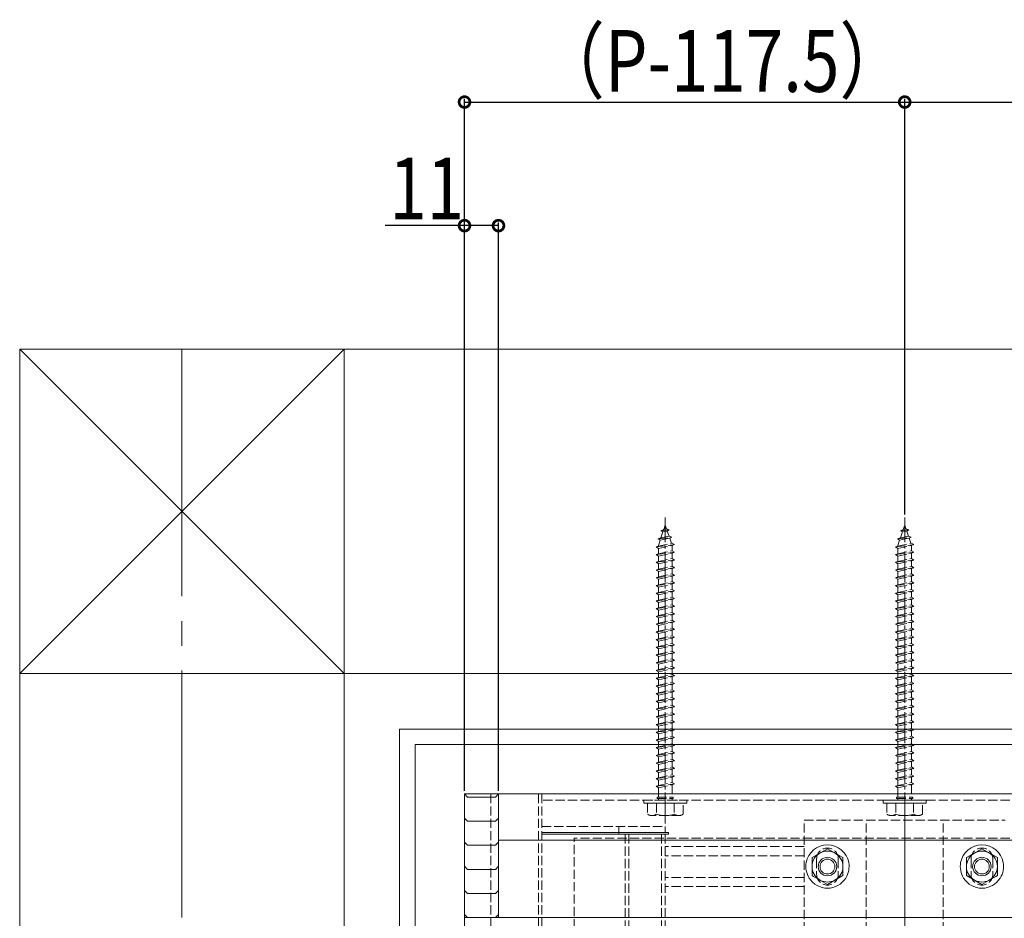
# Model space of a CAD drawing. Extents: x 0 to 1980, y 0 to 3206.
# Drawn here: x 542 to 861, y 1066 to 1357 of the extents above; entities that cross this region are included whole.
import ezdxf

# ---------------------------------------------------------------- set-up
doc = ezdxf.new("R2010")
doc.units = 0
doc.linetypes.add('YCENTER_1', pattern=[13, 10, -1, 1, -1])
doc.linetypes.add('YHIDDEN_1', pattern=[4, 3, -1])
for name, color, linetype in [('YKK_12', 2, 'CONTINUOUS'), ('YKK_13', 4, 'CONTINUOUS'), ('YKK_D', 6, 'CONTINUOUS'), ('YSS_K', 3, 'CONTINUOUS')]:
    doc.layers.add(name, color=color, linetype=linetype)
doc.styles.get("Standard").update_dxf_attribs({"font": 'txt', "bigfont": 'BIGFONT'})

msp = doc.modelspace()

# ---------------------------------------------------------------- linework, layer by layer
at = {"layer": 'YKK_12', "color": 2, "linetype": 'YCENTER_1', "lineweight": 13, "ltscale": 8}
for p, q in [((594.96, 1250.18), (594.96, 448.68)), ((828.96, 543.18), (828.96, 1100.18))]:
    msp.add_line(p, q, dxfattribs=at)
at = {"layer": 'YKK_12', "color": 2, "linetype": 'Continuous', "lineweight": 13}
for p, q in [((686.46, 1106.18), (686.46, 567.18)), ((711.46, 1106.18), (686.46, 1106.18)), ((1198.96, 1106.18), (697.46, 1106.18)), ((697.46, 1066.18), (697.46, 1106.18)), ((1198.96, 1091.18), (697.46, 1091.18)), ((1198.96, 1066.18), (697.46, 1066.18))]:
    msp.add_line(p, q, dxfattribs=at)
at = {"layer": 'YKK_12', "color": 2, "linetype": 'YHIDDEN_1', "lineweight": 13}
for p, q in [((694.96, 1106.18), (694.96, 551.68)), ((710.46, 1106.18), (710.46, 543.18)), ((1198.96, 1106.18), (711.46, 1106.18)), ((711.46, 1106.18), (711.46, 543.18)), ((1198.96, 1104.18), (711.46, 1104.18)), ((796.46, 1097.68), (861.46, 1097.68)), ((796.46, 545.68), (796.46, 1097.68)), ((816.46, 545.68), (816.46, 1097.68)), ((841.46, 545.68), (841.46, 1097.68)), ((751.46, 1093.18), (711.46, 1093.18)), ((738.46, 1093.18), (738.46, 582.18)), ((739.66, 1093.18), (739.66, 582.18)), ((750.26, 1093.18), (750.26, 582.18)), ((751.46, 1093.18), (751.46, 582.18)), ((796.46, 1089.18), (751.46, 1089.18)), ((796.46, 1086.18), (751.46, 1086.18)), ((800.46, 1085.18), (800.46, 1080.18)), ((807.46, 1085.18), (807.46, 1080.18)), ((850.46, 1085.18), (850.46, 1080.18)), ((857.46, 1085.18), (857.46, 1080.18)), ((796.46, 1079.18), (751.46, 1079.18)), ((796.46, 1076.18), (751.46, 1076.18))]:
    msp.add_line(p, q, dxfattribs=at)
for centre, start, end in [((803.96, 1085.18), 0, 180), ((853.96, 1085.18), 0, 180), ((803.96, 1080.18), 180, 0), ((853.96, 1080.18), 180, 0)]:
    msp.add_arc(centre, 3.5, start, end, dxfattribs=at)
at = {"layer": 'YKK_13', "color": 4, "linetype": 'YCENTER_1', "lineweight": 13}
for p, q in [((751.46, 1096.68), (751.46, 1195.68)), ((828.96, 1096.68), (828.96, 1195.68))]:
    msp.add_line(p, q, dxfattribs=at)
at = {"layer": 'YKK_13', "color": 4, "linetype": 'YHIDDEN_1', "lineweight": 13}
for p, q in [((750.99, 1191.83), (751.46, 1193.18)), ((751.46, 1193.18), (751.86, 1192.02)), ((828.49, 1191.83), (828.96, 1193.18)), ((828.96, 1193.18), (829.36, 1192.02)), ((749.15, 1188.77), (753.58, 1189.32)), ((749.15, 1188.77), (750.06, 1189.12)), ((749.78, 1188.31), (752.9, 1189)), ((750.05, 1191.38), (750.99, 1191.83)), ((750.05, 1191.38), (752.76, 1191.72)), ((750.05, 1191.38), (750.71, 1191.02)), ((750.06, 1189.12), (750.71, 1191.02)), ((750.06, 1189.12), (752.66, 1189.7)), ((750.71, 1191.02), (752.1, 1191.32)), ((750.99, 1191.83), (751.86, 1192.02)), ((752.76, 1191.72), (751.86, 1192.02)), ((752.76, 1191.72), (752.1, 1191.32)), ((752.1, 1191.32), (752.66, 1189.7)), ((753.58, 1189.32), (752.66, 1189.7)), ((753.58, 1189.32), (752.9, 1189)), ((752.9, 1189), (753.46, 1187.38)), ((826.65, 1188.77), (831.08, 1189.32)), ((826.65, 1188.77), (827.56, 1189.12)), ((827.28, 1188.31), (830.4, 1189)), ((827.55, 1191.38), (828.49, 1191.83)), ((827.55, 1191.38), (830.26, 1191.72)), ((827.55, 1191.38), (828.21, 1191.02)), ((827.56, 1189.12), (828.21, 1191.02)), ((827.56, 1189.12), (830.16, 1189.7)), ((828.21, 1191.02), (829.6, 1191.32)), ((828.49, 1191.83), (829.36, 1192.02)), ((830.26, 1191.72), (829.36, 1192.02)), ((830.26, 1191.72), (829.6, 1191.32)), ((829.6, 1191.32), (830.16, 1189.7)), ((831.08, 1189.32), (830.16, 1189.7)), ((831.08, 1189.32), (830.4, 1189)), ((830.4, 1189), (830.96, 1187.38)), ((748.46, 1186.18), (754.46, 1186.93)), ((748.46, 1186.18), (749.21, 1186.43)), ((749.21, 1185.68), (748.46, 1186.18)), ((749.15, 1188.77), (749.78, 1188.31)), ((749.21, 1186.65), (749.78, 1188.31)), ((749.21, 1186.43), (753.71, 1187.43)), ((749.21, 1185.68), (753.71, 1186.68)), ((749.21, 1186.43), (749.21, 1186.65)), ((753.7, 1186.68), (753.71, 1186.65)), ((754.46, 1186.93), (753.71, 1187.43)), ((753.71, 1186.68), (754.46, 1186.93)), ((753.71, 1186.65), (753.71, 1184.93)), ((825.96, 1186.18), (831.96, 1186.93)), ((825.96, 1186.18), (826.71, 1186.43)), ((826.71, 1185.68), (825.96, 1186.18)), ((826.65, 1188.77), (827.28, 1188.31)), ((826.71, 1186.65), (827.28, 1188.31)), ((826.71, 1186.43), (831.21, 1187.43)), ((826.71, 1185.68), (831.21, 1186.68)), ((826.71, 1186.43), (826.71, 1186.65)), ((831.2, 1186.68), (831.21, 1186.65)), ((831.96, 1186.93), (831.21, 1187.43)), ((831.21, 1186.68), (831.96, 1186.93)), ((831.21, 1186.65), (831.21, 1184.93)), ((748.46, 1183.68), (754.46, 1184.43)), ((748.46, 1183.68), (749.21, 1183.93)), ((749.21, 1183.18), (748.46, 1183.68)), ((749.21, 1183.93), (749.21, 1185.68)), ((749.21, 1183.93), (753.71, 1184.93)), ((749.21, 1183.18), (753.71, 1184.18)), ((749.21, 1181.43), (749.21, 1183.18)), ((754.46, 1184.43), (753.71, 1184.93)), ((753.71, 1184.18), (754.46, 1184.43)), ((753.71, 1184.18), (753.71, 1182.43)), ((825.96, 1183.68), (831.96, 1184.43)), ((825.96, 1183.68), (826.71, 1183.93)), ((826.71, 1183.18), (825.96, 1183.68)), ((826.71, 1183.93), (826.71, 1185.68)), ((826.71, 1183.93), (831.21, 1184.93)), ((826.71, 1183.18), (831.21, 1184.18)), ((826.71, 1181.43), (826.71, 1183.18)), ((831.96, 1184.43), (831.21, 1184.93)), ((831.21, 1184.18), (831.96, 1184.43)), ((831.21, 1184.18), (831.21, 1182.43)), ((748.46, 1181.18), (754.46, 1181.93)), ((748.46, 1181.18), (749.21, 1181.43)), ((749.21, 1180.68), (748.46, 1181.18)), ((748.46, 1178.68), (754.46, 1179.43)), ((749.21, 1181.43), (753.71, 1182.43)), ((749.21, 1180.68), (753.71, 1181.68)), ((749.21, 1178.93), (749.21, 1180.68)), ((749.21, 1178.93), (753.71, 1179.93)), ((754.46, 1181.93), (753.71, 1182.43)), ((753.71, 1181.68), (754.46, 1181.93)), ((753.71, 1181.68), (753.71, 1179.93)), ((754.46, 1179.43), (753.71, 1179.93)), ((753.71, 1179.18), (754.46, 1179.43)), ((825.96, 1181.18), (831.96, 1181.93)), ((825.96, 1181.18), (826.71, 1181.43)), ((826.71, 1180.68), (825.96, 1181.18)), ((825.96, 1178.68), (831.96, 1179.43)), ((826.71, 1181.43), (831.21, 1182.43)), ((826.71, 1180.68), (831.21, 1181.68)), ((826.71, 1178.93), (826.71, 1180.68)), ((826.71, 1178.93), (831.21, 1179.93)), ((831.96, 1181.93), (831.21, 1182.43)), ((831.21, 1181.68), (831.96, 1181.93)), ((831.21, 1181.68), (831.21, 1179.93)), ((831.96, 1179.43), (831.21, 1179.93)), ((831.21, 1179.18), (831.96, 1179.43)), ((748.46, 1178.68), (749.21, 1178.93)), ((749.21, 1178.18), (748.46, 1178.68)), ((748.46, 1176.18), (754.46, 1176.93)), ((748.46, 1176.18), (749.21, 1176.43)), ((749.21, 1178.18), (753.71, 1179.18)), ((749.21, 1176.43), (749.21, 1178.18)), ((749.21, 1176.43), (753.71, 1177.43)), ((749.21, 1175.68), (753.71, 1176.68)), ((753.71, 1179.18), (753.71, 1177.43)), ((754.46, 1176.93), (753.71, 1177.43)), ((753.71, 1176.68), (754.46, 1176.93)), ((753.71, 1176.68), (753.71, 1174.93)), ((825.96, 1178.68), (826.71, 1178.93)), ((826.71, 1178.18), (825.96, 1178.68)), ((825.96, 1176.18), (831.96, 1176.93)), ((825.96, 1176.18), (826.71, 1176.43)), ((826.71, 1178.18), (831.21, 1179.18)), ((826.71, 1176.43), (826.71, 1178.18)), ((826.71, 1176.43), (831.21, 1177.43)), ((826.71, 1175.68), (831.21, 1176.68)), ((831.21, 1179.18), (831.21, 1177.43)), ((831.96, 1176.93), (831.21, 1177.43)), ((831.21, 1176.68), (831.96, 1176.93)), ((831.21, 1176.68), (831.21, 1174.93)), ((749.21, 1175.68), (748.46, 1176.18)), ((748.46, 1173.68), (754.46, 1174.43)), ((748.46, 1173.68), (749.21, 1173.93)), ((749.21, 1173.18), (748.46, 1173.68)), ((749.21, 1173.93), (749.21, 1175.68)), ((749.21, 1173.93), (753.71, 1174.93)), ((749.21, 1173.18), (753.71, 1174.18)), ((749.21, 1171.43), (749.21, 1173.18)), ((754.46, 1174.43), (753.71, 1174.93)), ((753.71, 1174.18), (754.46, 1174.43)), ((753.71, 1174.18), (753.71, 1172.43)), ((826.71, 1175.68), (825.96, 1176.18)), ((825.96, 1173.68), (831.96, 1174.43)), ((825.96, 1173.68), (826.71, 1173.93)), ((826.71, 1173.18), (825.96, 1173.68)), ((826.71, 1173.93), (826.71, 1175.68)), ((826.71, 1173.93), (831.21, 1174.93)), ((826.71, 1173.18), (831.21, 1174.18)), ((826.71, 1171.43), (826.71, 1173.18)), ((831.96, 1174.43), (831.21, 1174.93)), ((831.21, 1174.18), (831.96, 1174.43)), ((831.21, 1174.18), (831.21, 1172.43)), ((748.46, 1171.18), (754.46, 1171.93)), ((748.46, 1171.18), (749.21, 1171.43)), ((749.21, 1170.68), (748.46, 1171.18)), ((749.21, 1171.43), (753.71, 1172.43)), ((749.21, 1170.68), (753.71, 1171.68)), ((749.21, 1168.93), (749.21, 1170.68)), ((749.21, 1168.93), (753.71, 1169.93)), ((754.46, 1171.93), (753.71, 1172.43)), ((753.71, 1171.68), (754.46, 1171.93)), ((753.71, 1171.68), (753.71, 1169.93)), ((754.46, 1169.43), (753.71, 1169.93)), ((825.96, 1171.18), (831.96, 1171.93)), ((825.96, 1171.18), (826.71, 1171.43)), ((826.71, 1170.68), (825.96, 1171.18)), ((826.71, 1171.43), (831.21, 1172.43)), ((826.71, 1170.68), (831.21, 1171.68)), ((826.71, 1168.93), (826.71, 1170.68)), ((826.71, 1168.93), (831.21, 1169.93)), ((831.96, 1171.93), (831.21, 1172.43)), ((831.21, 1171.68), (831.96, 1171.93)), ((831.21, 1171.68), (831.21, 1169.93)), ((831.96, 1169.43), (831.21, 1169.93)), ((748.46, 1168.68), (754.46, 1169.43)), ((748.46, 1168.68), (749.21, 1168.93)), ((749.21, 1168.18), (748.46, 1168.68)), ((748.46, 1166.18), (754.46, 1166.93)), ((749.21, 1168.18), (753.71, 1169.18)), ((749.21, 1166.43), (749.21, 1168.18)), ((749.21, 1166.43), (753.71, 1167.43)), ((749.21, 1165.68), (753.71, 1166.68)), ((753.71, 1169.18), (754.46, 1169.43)), ((753.71, 1169.18), (753.71, 1167.43)), ((754.46, 1166.93), (753.71, 1167.43)), ((753.71, 1166.68), (754.46, 1166.93)), ((753.71, 1166.68), (753.71, 1164.93)), ((825.96, 1168.68), (831.96, 1169.43)), ((825.96, 1168.68), (826.71, 1168.93)), ((826.71, 1168.18), (825.96, 1168.68)), ((825.96, 1166.18), (831.96, 1166.93)), ((826.71, 1168.18), (831.21, 1169.18)), ((826.71, 1166.43), (826.71, 1168.18)), ((826.71, 1166.43), (831.21, 1167.43)), ((826.71, 1165.68), (831.21, 1166.68)), ((831.21, 1169.18), (831.96, 1169.43)), ((831.21, 1169.18), (831.21, 1167.43)), ((831.96, 1166.93), (831.21, 1167.43)), ((831.21, 1166.68), (831.96, 1166.93)), ((831.21, 1166.68), (831.21, 1164.93)), ((748.46, 1166.18), (749.21, 1166.43)), ((749.21, 1165.68), (748.46, 1166.18)), ((748.46, 1163.68), (754.46, 1164.43)), ((748.46, 1163.68), (749.21, 1163.93)), ((749.21, 1163.18), (748.46, 1163.68)), ((749.21, 1163.93), (749.21, 1165.68)), ((749.21, 1163.93), (753.71, 1164.93)), ((749.21, 1163.18), (753.71, 1164.18)), ((754.46, 1164.43), (753.71, 1164.93)), ((753.71, 1164.18), (754.46, 1164.43)), ((753.71, 1164.18), (753.71, 1162.43)), ((825.96, 1166.18), (826.71, 1166.43)), ((826.71, 1165.68), (825.96, 1166.18)), ((825.96, 1163.68), (831.96, 1164.43)), ((825.96, 1163.68), (826.71, 1163.93)), ((826.71, 1163.18), (825.96, 1163.68)), ((826.71, 1163.93), (826.71, 1165.68)), ((826.71, 1163.93), (831.21, 1164.93)), ((826.71, 1163.18), (831.21, 1164.18)), ((831.96, 1164.43), (831.21, 1164.93)), ((831.21, 1164.18), (831.96, 1164.43)), ((831.21, 1164.18), (831.21, 1162.43)), ((748.46, 1161.18), (754.46, 1161.93)), ((748.46, 1161.18), (749.21, 1161.43)), ((749.21, 1160.68), (748.46, 1161.18)), ((749.21, 1161.43), (749.21, 1163.18)), ((749.21, 1161.43), (753.71, 1162.43)), ((749.21, 1160.68), (753.71, 1161.68)), ((749.21, 1158.93), (749.21, 1160.68)), ((754.46, 1161.93), (753.71, 1162.43)), ((753.71, 1161.68), (754.46, 1161.93)), ((753.71, 1161.68), (753.71, 1159.93)), ((825.96, 1161.18), (831.96, 1161.93)), ((825.96, 1161.18), (826.71, 1161.43)), ((826.71, 1160.68), (825.96, 1161.18)), ((826.71, 1161.43), (826.71, 1163.18)), ((826.71, 1161.43), (831.21, 1162.43)), ((826.71, 1160.68), (831.21, 1161.68)), ((826.71, 1158.93), (826.71, 1160.68)), ((831.96, 1161.93), (831.21, 1162.43)), ((831.21, 1161.68), (831.96, 1161.93)), ((831.21, 1161.68), (831.21, 1159.93)), ((748.46, 1158.68), (754.46, 1159.43)), ((748.46, 1158.68), (749.21, 1158.93)), ((749.21, 1158.18), (748.46, 1158.68)), ((749.21, 1158.93), (753.71, 1159.93)), ((749.21, 1158.18), (753.71, 1159.18)), ((749.21, 1156.43), (749.21, 1158.18)), ((749.21, 1156.43), (753.71, 1157.43)), ((754.46, 1159.43), (753.71, 1159.93)), ((753.71, 1159.18), (754.46, 1159.43)), ((753.71, 1159.18), (753.71, 1157.43)), ((754.46, 1156.93), (753.71, 1157.43)), ((825.96, 1158.68), (831.96, 1159.43)), ((825.96, 1158.68), (826.71, 1158.93)), ((826.71, 1158.18), (825.96, 1158.68)), ((826.71, 1158.93), (831.21, 1159.93)), ((826.71, 1158.18), (831.21, 1159.18)), ((826.71, 1156.43), (826.71, 1158.18)), ((826.71, 1156.43), (831.21, 1157.43)), ((831.96, 1159.43), (831.21, 1159.93)), ((831.21, 1159.18), (831.96, 1159.43)), ((831.21, 1159.18), (831.21, 1157.43)), ((831.96, 1156.93), (831.21, 1157.43)), ((748.46, 1156.18), (754.46, 1156.93)), ((748.46, 1156.18), (749.21, 1156.43)), ((749.21, 1155.68), (748.46, 1156.18)), ((748.46, 1153.68), (754.46, 1154.43)), ((748.46, 1153.68), (749.21, 1153.93)), ((749.21, 1155.68), (753.71, 1156.68)), ((749.21, 1153.93), (749.21, 1155.68)), ((749.21, 1153.93), (753.71, 1154.93)), ((749.21, 1153.18), (753.71, 1154.18)), ((753.71, 1156.68), (754.46, 1156.93)), ((753.71, 1156.68), (753.71, 1154.93)), ((754.46, 1154.43), (753.71, 1154.93)), ((753.71, 1154.18), (754.46, 1154.43)), ((753.71, 1154.18), (753.71, 1152.43)), ((825.96, 1156.18), (831.96, 1156.93)), ((825.96, 1156.18), (826.71, 1156.43)), ((826.71, 1155.68), (825.96, 1156.18)), ((825.96, 1153.68), (831.96, 1154.43)), ((825.96, 1153.68), (826.71, 1153.93)), ((826.71, 1155.68), (831.21, 1156.68)), ((826.71, 1153.93), (826.71, 1155.68)), ((826.71, 1153.93), (831.21, 1154.93)), ((826.71, 1153.18), (831.21, 1154.18)), ((831.21, 1156.68), (831.96, 1156.93)), ((831.21, 1156.68), (831.21, 1154.93)), ((831.96, 1154.43), (831.21, 1154.93)), ((831.21, 1154.18), (831.96, 1154.43)), ((831.21, 1154.18), (831.21, 1152.43)), ((749.21, 1153.18), (748.46, 1153.68)), ((748.46, 1151.18), (754.46, 1151.93)), ((748.46, 1151.18), (749.21, 1151.43)), ((749.21, 1150.68), (748.46, 1151.18)), ((749.21, 1151.43), (749.21, 1153.18)), ((749.21, 1151.43), (753.71, 1152.43)), ((749.21, 1150.68), (753.71, 1151.68)), ((754.46, 1151.93), (753.71, 1152.43)), ((753.71, 1151.68), (754.46, 1151.93)), ((753.71, 1151.68), (753.71, 1149.93)), ((826.71, 1153.18), (825.96, 1153.68)), ((825.96, 1151.18), (831.96, 1151.93)), ((825.96, 1151.18), (826.71, 1151.43)), ((826.71, 1150.68), (825.96, 1151.18)), ((826.71, 1151.43), (826.71, 1153.18)), ((826.71, 1151.43), (831.21, 1152.43)), ((826.71, 1150.68), (831.21, 1151.68)), ((831.96, 1151.93), (831.21, 1152.43)), ((831.21, 1151.68), (831.96, 1151.93)), ((831.21, 1151.68), (831.21, 1149.93)), ((748.46, 1148.68), (754.46, 1149.43)), ((748.46, 1148.68), (749.21, 1148.93)), ((749.21, 1148.18), (748.46, 1148.68)), ((749.21, 1148.93), (749.21, 1150.68)), ((749.21, 1148.93), (753.71, 1149.93)), ((749.21, 1148.18), (753.71, 1149.18)), ((749.21, 1146.43), (749.21, 1148.18)), ((754.46, 1149.43), (753.71, 1149.93)), ((753.71, 1149.18), (754.46, 1149.43)), ((753.71, 1149.18), (753.71, 1147.43)), ((825.96, 1148.68), (831.96, 1149.43)), ((825.96, 1148.68), (826.71, 1148.93)), ((826.71, 1148.18), (825.96, 1148.68)), ((826.71, 1148.93), (826.71, 1150.68)), ((826.71, 1148.93), (831.21, 1149.93)), ((826.71, 1148.18), (831.21, 1149.18)), ((826.71, 1146.43), (826.71, 1148.18)), ((831.96, 1149.43), (831.21, 1149.93)), ((831.21, 1149.18), (831.96, 1149.43)), ((831.21, 1149.18), (831.21, 1147.43)), ((748.46, 1146.18), (754.46, 1146.93)), ((748.46, 1146.18), (749.21, 1146.43)), ((749.21, 1145.68), (748.46, 1146.18)), ((748.46, 1143.68), (754.46, 1144.43)), ((749.21, 1146.43), (753.71, 1147.43)), ((749.21, 1145.68), (753.71, 1146.68)), ((749.21, 1143.93), (749.21, 1145.68)), ((749.21, 1143.93), (753.71, 1144.93)), ((754.46, 1146.93), (753.71, 1147.43)), ((753.71, 1146.68), (754.46, 1146.93)), ((753.71, 1146.68), (753.71, 1144.93)), ((754.46, 1144.43), (753.71, 1144.93)), ((753.71, 1144.18), (754.46, 1144.43)), ((825.96, 1146.18), (831.96, 1146.93)), ((825.96, 1146.18), (826.71, 1146.43)), ((826.71, 1145.68), (825.96, 1146.18)), ((825.96, 1143.68), (831.96, 1144.43)), ((826.71, 1146.43), (831.21, 1147.43)), ((826.71, 1145.68), (831.21, 1146.68)), ((826.71, 1143.93), (826.71, 1145.68)), ((826.71, 1143.93), (831.21, 1144.93)), ((831.96, 1146.93), (831.21, 1147.43)), ((831.21, 1146.68), (831.96, 1146.93)), ((831.21, 1146.68), (831.21, 1144.93)), ((831.96, 1144.43), (831.21, 1144.93)), ((831.21, 1144.18), (831.96, 1144.43)), ((748.46, 1143.68), (749.21, 1143.93)), ((749.21, 1143.18), (748.46, 1143.68)), ((748.46, 1141.18), (754.46, 1141.93)), ((748.46, 1141.18), (749.21, 1141.43)), ((749.21, 1140.68), (748.46, 1141.18)), ((749.21, 1143.18), (753.71, 1144.18)), ((749.21, 1141.43), (749.21, 1143.18)), ((749.21, 1141.43), (753.71, 1142.43)), ((749.21, 1140.68), (753.71, 1141.68)), ((753.71, 1144.18), (753.71, 1142.43)), ((754.46, 1141.93), (753.71, 1142.43)), ((753.71, 1141.68), (754.46, 1141.93)), ((753.71, 1141.68), (753.71, 1139.93)), ((825.96, 1143.68), (826.71, 1143.93)), ((826.71, 1143.18), (825.96, 1143.68)), ((825.96, 1141.18), (831.96, 1141.93)), ((825.96, 1141.18), (826.71, 1141.43)), ((826.71, 1140.68), (825.96, 1141.18)), ((826.71, 1143.18), (831.21, 1144.18)), ((826.71, 1141.43), (826.71, 1143.18)), ((826.71, 1141.43), (831.21, 1142.43)), ((826.71, 1140.68), (831.21, 1141.68)), ((831.21, 1144.18), (831.21, 1142.43)), ((831.96, 1141.93), (831.21, 1142.43)), ((831.21, 1141.68), (831.96, 1141.93)), ((831.21, 1141.68), (831.21, 1139.93)), ((748.46, 1138.68), (754.46, 1139.43)), ((748.46, 1138.68), (749.21, 1138.93)), ((749.21, 1138.18), (748.46, 1138.68)), ((749.21, 1138.93), (749.21, 1140.68)), ((749.21, 1138.93), (753.71, 1139.93)), ((749.21, 1138.18), (753.71, 1139.18)), ((749.21, 1136.43), (749.21, 1138.18)), ((754.46, 1139.43), (753.71, 1139.93)), ((753.71, 1139.18), (754.46, 1139.43)), ((753.71, 1139.18), (753.71, 1137.43)), ((825.96, 1138.68), (831.96, 1139.43)), ((825.96, 1138.68), (826.71, 1138.93)), ((826.71, 1138.18), (825.96, 1138.68)), ((826.71, 1138.93), (826.71, 1140.68)), ((826.71, 1138.93), (831.21, 1139.93)), ((826.71, 1138.18), (831.21, 1139.18)), ((826.71, 1136.43), (826.71, 1138.18)), ((831.96, 1139.43), (831.21, 1139.93)), ((831.21, 1139.18), (831.96, 1139.43)), ((831.21, 1139.18), (831.21, 1137.43)), ((748.46, 1136.18), (754.46, 1136.93)), ((748.46, 1136.18), (749.21, 1136.43)), ((749.21, 1135.68), (748.46, 1136.18)), ((749.21, 1136.43), (753.71, 1137.43)), ((749.21, 1135.68), (753.71, 1136.68)), ((749.21, 1133.93), (749.21, 1135.68)), ((749.21, 1133.93), (753.71, 1134.93)), ((754.46, 1136.93), (753.71, 1137.43)), ((753.71, 1136.68), (754.46, 1136.93)), ((753.71, 1136.68), (753.71, 1134.93)), ((754.46, 1134.43), (753.71, 1134.93)), ((825.96, 1136.18), (831.96, 1136.93)), ((825.96, 1136.18), (826.71, 1136.43)), ((826.71, 1135.68), (825.96, 1136.18)), ((826.71, 1136.43), (831.21, 1137.43)), ((826.71, 1135.68), (831.21, 1136.68)), ((826.71, 1133.93), (826.71, 1135.68)), ((826.71, 1133.93), (831.21, 1134.93)), ((831.96, 1136.93), (831.21, 1137.43)), ((831.21, 1136.68), (831.96, 1136.93)), ((831.21, 1136.68), (831.21, 1134.93)), ((831.96, 1134.43), (831.21, 1134.93)), ((748.46, 1133.68), (754.46, 1134.43)), ((748.46, 1133.68), (749.21, 1133.93)), ((749.21, 1133.18), (748.46, 1133.68)), ((748.46, 1131.18), (754.46, 1131.93)), ((749.21, 1133.18), (753.71, 1134.18)), ((749.21, 1131.43), (749.21, 1133.18)), ((749.21, 1131.43), (753.71, 1132.43)), ((749.21, 1130.68), (753.71, 1131.68)), ((753.71, 1134.18), (754.46, 1134.43)), ((753.71, 1134.18), (753.71, 1132.43)), ((754.46, 1131.93), (753.71, 1132.43)), ((753.71, 1131.68), (754.46, 1131.93)), ((753.71, 1131.68), (753.71, 1129.93)), ((825.96, 1133.68), (831.96, 1134.43)), ((825.96, 1133.68), (826.71, 1133.93)), ((826.71, 1133.18), (825.96, 1133.68)), ((825.96, 1131.18), (831.96, 1131.93)), ((826.71, 1133.18), (831.21, 1134.18)), ((826.71, 1131.43), (826.71, 1133.18)), ((826.71, 1131.43), (831.21, 1132.43)), ((826.71, 1130.68), (831.21, 1131.68)), ((831.21, 1134.18), (831.96, 1134.43)), ((831.21, 1134.18), (831.21, 1132.43)), ((831.96, 1131.93), (831.21, 1132.43)), ((831.21, 1131.68), (831.96, 1131.93)), ((831.21, 1131.68), (831.21, 1129.93)), ((748.46, 1131.18), (749.21, 1131.43)), ((749.21, 1130.68), (748.46, 1131.18)), ((748.46, 1128.68), (754.46, 1129.43)), ((748.46, 1128.68), (749.21, 1128.93)), ((749.21, 1128.18), (748.46, 1128.68)), ((749.21, 1128.93), (749.21, 1130.68)), ((749.21, 1128.93), (753.71, 1129.93)), ((749.21, 1128.18), (753.71, 1129.18)), ((754.46, 1129.43), (753.71, 1129.93)), ((753.71, 1129.18), (754.46, 1129.43)), ((753.71, 1129.18), (753.71, 1127.43)), ((825.96, 1131.18), (826.71, 1131.43)), ((826.71, 1130.68), (825.96, 1131.18)), ((825.96, 1128.68), (831.96, 1129.43)), ((825.96, 1128.68), (826.71, 1128.93)), ((826.71, 1128.18), (825.96, 1128.68)), ((826.71, 1128.93), (826.71, 1130.68)), ((826.71, 1128.93), (831.21, 1129.93)), ((826.71, 1128.18), (831.21, 1129.18)), ((831.96, 1129.43), (831.21, 1129.93)), ((831.21, 1129.18), (831.96, 1129.43)), ((831.21, 1129.18), (831.21, 1127.43)), ((748.46, 1126.18), (754.46, 1126.93)), ((748.46, 1126.18), (749.21, 1126.43)), ((749.21, 1125.68), (748.46, 1126.18)), ((749.21, 1126.43), (749.21, 1128.18)), ((749.21, 1126.43), (753.71, 1127.43)), ((749.21, 1125.68), (753.71, 1126.68)), ((749.21, 1123.93), (749.21, 1125.68)), ((754.46, 1126.93), (753.71, 1127.43)), ((753.71, 1126.68), (754.46, 1126.93)), ((753.71, 1126.68), (753.71, 1124.93)), ((825.96, 1126.18), (831.96, 1126.93)), ((825.96, 1126.18), (826.71, 1126.43)), ((826.71, 1125.68), (825.96, 1126.18)), ((826.71, 1126.43), (826.71, 1128.18)), ((826.71, 1126.43), (831.21, 1127.43)), ((826.71, 1125.68), (831.21, 1126.68)), ((826.71, 1123.93), (826.71, 1125.68)), ((831.96, 1126.93), (831.21, 1127.43)), ((831.21, 1126.68), (831.96, 1126.93)), ((831.21, 1126.68), (831.21, 1124.93)), ((748.46, 1123.68), (754.46, 1124.43)), ((748.46, 1123.68), (749.21, 1123.93)), ((749.21, 1123.18), (748.46, 1123.68)), ((749.21, 1123.93), (753.71, 1124.93)), ((749.21, 1123.18), (753.71, 1124.18)), ((749.21, 1121.43), (749.21, 1123.18)), ((749.21, 1121.43), (753.71, 1122.43)), ((754.46, 1124.43), (753.71, 1124.93)), ((753.71, 1124.18), (754.46, 1124.43)), ((753.71, 1124.18), (753.71, 1122.43)), ((754.46, 1121.93), (753.71, 1122.43)), ((825.96, 1123.68), (831.96, 1124.43)), ((825.96, 1123.68), (826.71, 1123.93)), ((826.71, 1123.18), (825.96, 1123.68)), ((826.71, 1123.93), (831.21, 1124.93)), ((826.71, 1123.18), (831.21, 1124.18)), ((826.71, 1121.43), (826.71, 1123.18)), ((826.71, 1121.43), (831.21, 1122.43)), ((831.96, 1124.43), (831.21, 1124.93)), ((831.21, 1124.18), (831.96, 1124.43)), ((831.21, 1124.18), (831.21, 1122.43)), ((831.96, 1121.93), (831.21, 1122.43)), ((748.46, 1121.18), (754.46, 1121.93)), ((748.46, 1121.18), (749.21, 1121.43)), ((749.21, 1120.68), (748.46, 1121.18)), ((748.46, 1118.68), (754.46, 1119.43)), ((748.46, 1118.68), (749.21, 1118.93)), ((749.21, 1120.68), (753.71, 1121.68)), ((749.21, 1118.93), (749.21, 1120.68)), ((749.21, 1118.93), (753.71, 1119.93)), ((749.21, 1118.18), (753.71, 1119.18)), ((753.71, 1121.68), (754.46, 1121.93)), ((753.71, 1121.68), (753.71, 1119.93)), ((754.46, 1119.43), (753.71, 1119.93)), ((753.71, 1119.18), (754.46, 1119.43)), ((753.71, 1119.18), (753.71, 1117.43)), ((825.96, 1121.18), (831.96, 1121.93)), ((825.96, 1121.18), (826.71, 1121.43)), ((826.71, 1120.68), (825.96, 1121.18)), ((825.96, 1118.68), (831.96, 1119.43)), ((825.96, 1118.68), (826.71, 1118.93)), ((826.71, 1120.68), (831.21, 1121.68)), ((826.71, 1118.93), (826.71, 1120.68)), ((826.71, 1118.93), (831.21, 1119.93)), ((826.71, 1118.18), (831.21, 1119.18)), ((831.21, 1121.68), (831.96, 1121.93)), ((831.21, 1121.68), (831.21, 1119.93)), ((831.96, 1119.43), (831.21, 1119.93)), ((831.21, 1119.18), (831.96, 1119.43)), ((831.21, 1119.18), (831.21, 1117.43)), ((749.21, 1118.18), (748.46, 1118.68)), ((748.46, 1116.18), (754.46, 1116.93)), ((748.46, 1116.18), (749.21, 1116.43)), ((749.21, 1115.68), (748.46, 1116.18)), ((749.21, 1116.43), (749.21, 1118.18)), ((749.21, 1116.43), (753.71, 1117.43)), ((749.21, 1115.68), (753.71, 1116.68)), ((749.21, 1113.93), (749.21, 1115.68)), ((754.46, 1116.93), (753.71, 1117.43)), ((753.71, 1116.68), (754.46, 1116.93)), ((753.71, 1116.68), (753.71, 1114.93)), ((826.71, 1118.18), (825.96, 1118.68)), ((825.96, 1116.18), (831.96, 1116.93)), ((825.96, 1116.18), (826.71, 1116.43)), ((826.71, 1115.68), (825.96, 1116.18)), ((826.71, 1116.43), (826.71, 1118.18)), ((826.71, 1116.43), (831.21, 1117.43)), ((826.71, 1115.68), (831.21, 1116.68)), ((826.71, 1113.93), (826.71, 1115.68)), ((831.96, 1116.93), (831.21, 1117.43)), ((831.21, 1116.68), (831.96, 1116.93)), ((831.21, 1116.68), (831.21, 1114.93)), ((748.46, 1113.68), (754.46, 1114.43)), ((748.46, 1113.68), (749.21, 1113.93)), ((749.21, 1113.18), (748.46, 1113.68)), ((749.21, 1113.93), (753.71, 1114.93)), ((749.21, 1113.18), (753.71, 1114.18)), ((749.21, 1111.43), (749.21, 1113.18)), ((754.46, 1114.43), (753.71, 1114.93)), ((753.71, 1114.18), (754.46, 1114.43)), ((753.71, 1114.18), (753.71, 1112.43)), ((825.96, 1113.68), (831.96, 1114.43)), ((825.96, 1113.68), (826.71, 1113.93)), ((826.71, 1113.18), (825.96, 1113.68)), ((826.71, 1113.93), (831.21, 1114.93)), ((826.71, 1113.18), (831.21, 1114.18)), ((826.71, 1111.43), (826.71, 1113.18)), ((831.96, 1114.43), (831.21, 1114.93)), ((831.21, 1114.18), (831.96, 1114.43)), ((831.21, 1114.18), (831.21, 1112.43)), ((748.46, 1111.18), (754.46, 1111.93)), ((748.46, 1111.18), (749.21, 1111.43)), ((749.21, 1110.68), (748.46, 1111.18)), ((748.46, 1108.68), (754.46, 1109.43)), ((749.21, 1111.43), (753.71, 1112.43)), ((749.21, 1110.68), (753.71, 1111.68)), ((749.21, 1108.93), (749.21, 1110.68)), ((749.21, 1108.93), (753.71, 1109.93)), ((754.46, 1111.93), (753.71, 1112.43)), ((753.71, 1111.68), (754.46, 1111.93)), ((753.71, 1111.68), (753.71, 1109.93)), ((754.46, 1109.43), (753.71, 1109.93)), ((753.71, 1109.18), (754.46, 1109.43)), ((825.96, 1111.18), (831.96, 1111.93)), ((825.96, 1111.18), (826.71, 1111.43)), ((826.71, 1110.68), (825.96, 1111.18)), ((825.96, 1108.68), (831.96, 1109.43)), ((826.71, 1111.43), (831.21, 1112.43)), ((826.71, 1110.68), (831.21, 1111.68)), ((826.71, 1108.93), (826.71, 1110.68)), ((826.71, 1108.93), (831.21, 1109.93)), ((831.96, 1111.93), (831.21, 1112.43)), ((831.21, 1111.68), (831.96, 1111.93)), ((831.21, 1111.68), (831.21, 1109.93)), ((831.96, 1109.43), (831.21, 1109.93)), ((831.21, 1109.18), (831.96, 1109.43)), ((748.46, 1108.68), (749.21, 1108.93)), ((749.21, 1108.18), (748.46, 1108.68)), ((749.21, 1108.18), (753.71, 1109.18)), ((749.21, 1105.18), (749.21, 1108.18)), ((753.71, 1109.18), (753.71, 1105.18)), ((825.96, 1108.68), (826.71, 1108.93)), ((826.71, 1108.18), (825.96, 1108.68)), ((826.71, 1108.18), (831.21, 1109.18)), ((826.71, 1105.18), (826.71, 1108.18)), ((831.21, 1109.18), (831.21, 1105.18)), ((744.46, 1104.18), (758.46, 1104.18)), ((744.46, 1103.18), (744.46, 1104.18)), ((744.46, 1103.18), (758.46, 1103.18)), ((745.71, 1103.18), (745.71, 1099.61)), ((745.71, 1103.18), (757.21, 1103.18)), ((748.57, 1103.18), (748.57, 1099.63)), ((748.86, 1105.18), (754.06, 1105.18)), ((748.86, 1104.68), (748.86, 1105.18)), ((748.86, 1104.68), (754.06, 1104.68)), ((749.21, 1104.18), (749.21, 1104.68)), ((753.71, 1104.18), (753.71, 1104.68)), ((754.06, 1104.68), (754.06, 1105.18)), ((754.35, 1103.18), (754.35, 1099.63)), ((757.21, 1099.61), (757.21, 1103.18)), ((758.46, 1103.18), (758.46, 1104.18)), ((821.96, 1104.18), (835.96, 1104.18)), ((821.96, 1103.18), (821.96, 1104.18)), ((821.96, 1103.18), (835.96, 1103.18)), ((823.21, 1103.18), (823.21, 1099.61)), ((823.21, 1103.18), (834.71, 1103.18)), ((826.07, 1103.18), (826.07, 1099.63)), ((826.36, 1105.18), (831.56, 1105.18)), ((826.36, 1104.68), (826.36, 1105.18)), ((826.36, 1104.68), (831.56, 1104.68)), ((826.71, 1104.18), (826.71, 1104.68)), ((831.21, 1104.18), (831.21, 1104.68)), ((831.56, 1104.68), (831.56, 1105.18)), ((831.85, 1103.18), (831.85, 1099.63)), ((834.71, 1099.61), (834.71, 1103.18)), ((835.96, 1103.18), (835.96, 1104.18)), ((746.46, 1099.18), (745.71, 1099.62)), ((756.46, 1099.18), (746.46, 1099.18)), ((756.46, 1099.18), (757.21, 1099.62)), ((823.96, 1099.18), (823.21, 1099.62)), ((833.96, 1099.18), (823.96, 1099.18)), ((833.96, 1099.18), (834.71, 1099.62)), ((711.46, 1095.68), (751.46, 1095.68)), ((751.46, 1093.68), (711.46, 1093.68)), ((711.46, 1093.68), (752.46, 1093.68)), ((736.46, 1095.68), (736.46, 1093.68)), ((736.46, 1093.68), (736.46, 1093.18)), ((751.46, 1095.68), (751.46, 1093.68)), ((752.46, 1093.68), (752.46, 1093.18)), ((752.46, 1093.18), (711.46, 1093.18)), ((1198.96, 1091.85), (721.96, 1091.85)), ((721.96, 562.68), (721.96, 1091.85))]:
    msp.add_line(p, q, dxfattribs=at)
at = {"layer": 'YKK_13', "color": 4, "linetype": 'Continuous', "lineweight": 13}
for p, q in [((686.46, 1106.18), (687.46, 1105.18)), ((686.46, 1106.18), (697.46, 1106.18)), ((686.46, 1066.18), (686.46, 1106.18)), ((696.46, 1105.18), (697.46, 1106.18)), ((697.46, 1106.18), (697.46, 1066.18)), ((687.46, 1105.18), (696.46, 1105.18)), ((686.46, 1098.38), (687.46, 1097.38)), ((687.46, 1097.38), (696.46, 1097.38)), ((696.46, 1097.38), (697.46, 1098.38)), ((686.46, 1090.58), (687.46, 1089.58)), ((696.46, 1089.58), (697.46, 1090.58)), ((687.46, 1089.58), (696.46, 1089.58)), ((803.96, 1088.46), (798.96, 1085.57)), ((808.96, 1085.57), (803.96, 1088.46)), ((848.96, 1085.57), (853.96, 1088.46)), ((853.96, 1088.46), (858.96, 1085.57)), ((798.96, 1085.57), (798.96, 1084.55)), ((798.96, 1084.55), (798.96, 1079.8)), ((808.96, 1084.67), (808.96, 1085.57)), ((808.96, 1084.55), (808.96, 1085.57)), ((808.96, 1079.8), (808.96, 1084.67)), ((808.96, 1079.8), (808.96, 1084.55)), ((848.96, 1084.67), (848.96, 1085.57)), ((848.96, 1084.55), (848.96, 1085.57)), ((848.96, 1079.8), (848.96, 1084.67)), ((848.96, 1079.8), (848.96, 1084.55)), ((858.96, 1085.57), (858.96, 1084.55)), ((858.96, 1084.55), (858.96, 1079.8)), ((686.46, 1082.78), (687.46, 1081.78)), ((687.46, 1081.78), (696.46, 1081.78)), ((696.46, 1081.78), (697.46, 1082.78)), ((798.96, 1079.8), (799.32, 1079.59)), ((798.96, 1079.8), (799.48, 1079.5)), ((799.48, 1079.5), (803.96, 1076.91)), ((803.96, 1076.91), (808.44, 1079.5)), ((808.44, 1079.5), (808.96, 1079.8)), ((808.57, 1079.57), (808.96, 1079.8)), ((849.35, 1079.57), (848.96, 1079.8)), ((849.48, 1079.5), (848.96, 1079.8)), ((853.96, 1076.91), (849.48, 1079.5)), ((858.44, 1079.5), (853.96, 1076.91)), ((858.96, 1079.8), (858.44, 1079.5)), ((858.96, 1079.8), (858.6, 1079.59)), ((686.46, 1074.98), (687.46, 1073.98)), ((696.46, 1073.98), (697.46, 1074.98)), ((687.46, 1073.98), (696.46, 1073.98)), ((686.46, 1067.18), (687.46, 1066.18)), ((697.46, 1066.18), (686.46, 1066.18)), ((687.46, 1066.18), (696.46, 1066.18)), ((696.46, 1066.18), (697.46, 1067.18))]:
    msp.add_line(p, q, dxfattribs=at)
for centre, radius in [((803.96, 1082.68), 3), ((803.96, 1082.68), 2.4), ((853.96, 1082.68), 3), ((853.96, 1082.68), 2.4)]:
    msp.add_circle(centre, radius, dxfattribs=at)
at = {"layer": 'YKK_13', "color": 4, "linetype": 'YHIDDEN_1', "lineweight": 13}
for centre, radius, start, end in [((747.13, 1101.74), 2.56, 236.2518, 304.3842), ((751.46, 1108.74), 9.55, 252.412, 287.588), ((755.79, 1101.74), 2.56, 235.6158, 303.7482), ((824.63, 1101.74), 2.56, 236.2518, 304.3842), ((828.96, 1108.74), 9.55, 252.412, 287.588), ((833.29, 1101.74), 2.56, 235.6158, 303.7482)]:
    msp.add_arc(centre, radius, start, end, dxfattribs=at)
at = {"layer": 'YKK_13', "color": 4, "linetype": 'Continuous', "lineweight": 13}
for centre, radius, start, end in [((803.96, 1082.68), 7, 10.5243, 169.4757), ((803.96, 1082.68), 5, 23.1324, 156.8676), ((803.96, 1082.68), 5, 23.1324, 156.8676), ((853.96, 1082.68), 7, 10.5243, 169.4757), ((853.96, 1082.68), 5, 23.1324, 156.8676), ((853.96, 1082.68), 5, 23.1324, 156.8676), ((803.96, 1082.68), 7, 169.4757, 212.1158), ((803.96, 1082.68), 5, 156.8676, 217.3832), ((803.96, 1082.68), 5, 156.8676, 217.3832), ((803.96, 1082.68), 5, 322.6168, 23.1324), ((803.96, 1082.68), 5, 322.6168, 23.1324), ((803.96, 1082.68), 7, 327.8842, 10.5243), ((853.96, 1082.68), 7, 169.4757, 212.1158), ((853.96, 1082.68), 5, 156.8676, 217.3832), ((853.96, 1082.68), 5, 156.8676, 217.3832), ((853.96, 1082.68), 5, 322.6168, 23.1324), ((853.96, 1082.68), 5, 322.6168, 23.1324), ((853.96, 1082.68), 7, 327.8842, 10.5243), ((803.96, 1082.68), 7, 212.1158, 327.8842), ((803.96, 1082.68), 5, 217.3832, 322.6168), ((803.96, 1082.68), 5, 217.3832, 322.6168), ((853.96, 1082.68), 7, 212.1158, 327.8842), ((853.96, 1082.68), 5, 217.3832, 322.6168), ((853.96, 1082.68), 5, 217.3832, 322.6168)]:
    msp.add_arc(centre, radius, start, end, dxfattribs=at)
at = {"layer": 'YKK_D', "color": 6, "linetype": 'Continuous'}
for p, q in [((686.46, 1107.18), (686.46, 1331.18)), ((686.46, 1330.18), (828.96, 1330.18)), ((828.96, 1196.68), (828.96, 1331.18)), ((828.96, 1196.68), (828.96, 1331.18)), ((828.96, 1330.18), (1078.96, 1330.18)), ((686.46, 1107.18), (686.46, 1291.18)), ((697.46, 1107.18), (697.46, 1291.18)), ((686.46, 1290.18), (660.76, 1290.18)), ((697.46, 1290.18), (686.46, 1290.18))]:
    msp.add_line(p, q, dxfattribs=at)
at = {"layer": 'YKK_D', "color": 6, "linetype": 'ByBlock', "const_width": 3.5}
for points in [[(686.9, 1330.18, 1), (686.02, 1330.18, 1)], [(829.4, 1330.18, 1), (828.52, 1330.18, 1)], [(828.52, 1330.18, 1), (829.4, 1330.18, 1)], [(686.9, 1290.18, 1), (686.02, 1290.18, 1)], [(697.02, 1290.18, 1), (697.9, 1290.18, 1)]]:
    msp.add_lwpolyline(points, format="xyb", close=True, dxfattribs=at)
at = {"layer": 'YSS_K', "color": 3, "linetype": 'Continuous', "lineweight": 13}
for p, q in [((542.46, 1250.18), (542.46, 1145.18)), ((647.46, 1250.18), (542.46, 1250.18)), ((542.46, 1250.18), (647.46, 1145.18)), ((647.46, 1250.18), (542.46, 1145.18)), ((542.46, 1250.18), (1716.46, 1250.18)), ((647.46, 1145.18), (647.46, 1250.18)), ((542.46, 1145.18), (647.46, 1145.18)), ((542.46, 1145.18), (1716.46, 1145.18)), ((542.46, 1145.18), (542.46, 448.68)), ((647.46, 1145.18), (647.46, 448.68)), ((665.46, 1127.18), (1716.46, 1127.18)), ((665.46, 1127.18), (665.46, 448.68)), ((670.46, 1122.18), (670.46, 448.68)), ((670.46, 1122.18), (1716.46, 1122.18)), ((686.46, 1106.18), (1716.46, 1106.18)), ((686.46, 1106.18), (686.46, 448.68))]:
    msp.add_line(p, q, dxfattribs=at)

# ---------------------------------------------------------------- texts
at = {"layer": 'YKK_D', "color": 6, "width": 0.8}
for s, p in [('（P-117.5）', (710.07, 1333.5)), ('11', (662.11, 1292.18))]:
    msp.add_text(s, height=20, dxfattribs=at).set_placement(p)

doc.saveas('drawing.dxf')
